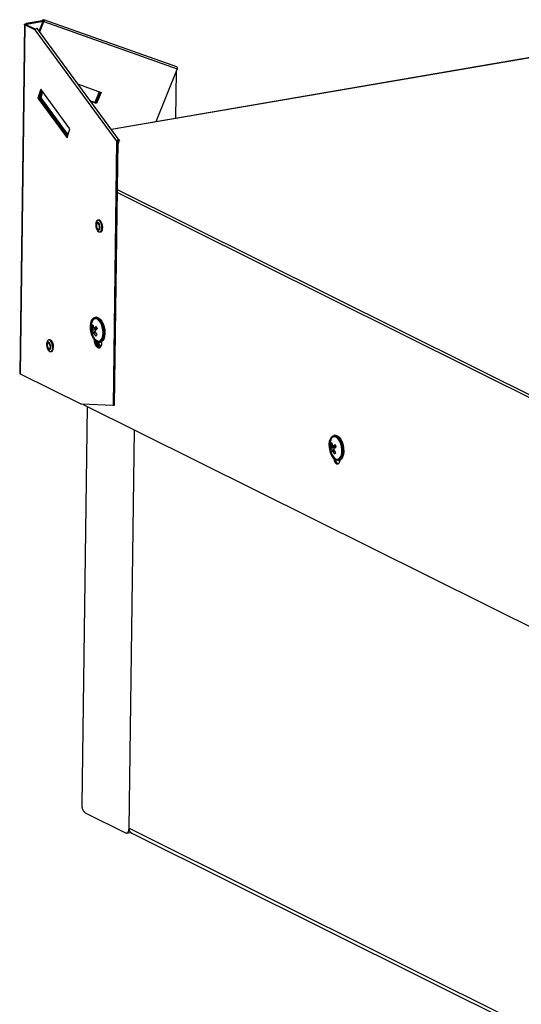
# Model space of a CAD drawing. Extents: x 2 to 154, y 1 to 99.
# Drawn here: x 131 to 134, y 51 to 56 of the extents above; entities that cross this region are included whole.
import ezdxf

# ---------------------------------------------------------------- set-up
doc = ezdxf.new("R2010")
doc.units = 0
doc.header["$MEASUREMENT"] = 0
doc.linetypes.add('SLD-SOLID', pattern=[0])
doc.layers.get('0').update_dxf_attribs({"linetype": 'CONTINUOUS'})

msp = doc.modelspace()

# ---------------------------------------------------------------- linework, layer by layer
at = {"color": 7, "linetype": 'SLD-SOLID'}
for p, q in [((130.8913, 56.4756), (130.8009, 56.4601)), ((130.8052, 56.4579), (130.8957, 56.4734)), ((130.8746, 56.4187), (130.8964, 56.4731)), ((130.878, 56.4141), (130.9008, 56.4709)), ((130.8957, 56.4734), (130.8913, 56.4756)), ((130.8957, 56.4734), (130.8964, 56.4732)), ((130.8964, 56.4731), (130.9008, 56.4709)), ((131.6388, 56.2203), (130.899, 56.4817)), ((130.9008, 56.4709), (131.6405, 56.2095)), ((130.7919, 56.4554), (130.7658, 54.5185)), ((130.7947, 56.4524), (130.7686, 54.5156)), ((130.7947, 56.4524), (130.8018, 56.4536)), ((130.8504, 56.4247), (130.7947, 56.4524)), ((130.8052, 56.4579), (130.8009, 56.4601)), ((130.8526, 56.4284), (130.8018, 56.4536)), ((130.8504, 56.4247), (131.3039, 55.8071)), ((131.3188, 55.8137), (130.8653, 56.4313)), ((134.5975, 56.4428), (131.5224, 55.9148)), ((131.6405, 56.2095), (131.5223, 55.9146)), ((131.6353, 56.1963), (131.6317, 55.9336)), ((130.8829, 56.0964), (130.8673, 56.0461)), ((130.8744, 56.0473), (130.8876, 56.09)), ((130.8883, 56.0889), (130.8755, 56.0475)), ((131.0441, 55.8768), (130.8829, 56.0964)), ((131.0916, 56.1231), (131.2178, 56.0785)), ((130.8744, 56.0473), (130.8673, 56.0461)), ((130.8673, 56.0461), (131.0286, 55.8265)), ((131.0309, 55.8341), (130.8744, 56.0473)), ((130.8826, 56.0487), (130.8755, 56.0475)), ((130.8755, 56.0475), (131.0313, 55.8353)), ((130.8931, 56.0825), (130.8826, 56.0487)), ((130.8826, 56.0487), (131.0337, 55.843)), ((131.2079, 56.082), (131.1836, 56.0214)), ((131.188, 56.0193), (131.2125, 56.0804)), ((131.2132, 56.0801), (131.1887, 56.0189)), ((131.2178, 56.0785), (131.1931, 56.0167)), ((131.1836, 56.0214), (131.1602, 56.0297)), ((131.1608, 56.0289), (131.188, 56.0193)), ((131.1887, 56.0189), (131.1609, 56.0287)), ((131.1931, 56.0167), (131.1616, 56.0279)), ((131.188, 56.0193), (131.1836, 56.0214)), ((131.1931, 56.0167), (131.1887, 56.0189)), ((131.0286, 55.8265), (131.0441, 55.8768)), ((131.5223, 55.9146), (131.2758, 55.8723)), ((131.0361, 55.8507), (131.0251, 55.8546)), ((131.3039, 55.8071), (131.2841, 54.3391)), ((131.311, 55.8083), (131.2912, 54.3403)), ((131.311, 55.8083), (131.3039, 55.8071)), ((131.3106, 55.782), (131.3192, 55.8097)), ((131.3109, 55.8047), (131.3121, 55.8085)), ((131.3121, 55.8085), (131.3192, 55.8097)), ((131.204, 55.3693), (131.1997, 55.3686)), ((131.2109, 55.3035), (131.2152, 55.3043)), ((131.1898, 54.8302), (131.1841, 54.8293)), ((131.1668, 54.7819), (131.1734, 54.7826)), ((131.1854, 54.8219), (131.1851, 54.8218)), ((131.1657, 54.7484), (131.182, 54.7504)), ((131.1699, 54.7597), (131.1776, 54.7606)), ((131.1763, 54.7441), (131.1832, 54.7462)), ((131.1772, 54.7682), (131.1843, 54.7685)), ((131.182, 54.7504), (131.1834, 54.7523)), ((131.184, 54.7508), (131.182, 54.7504)), ((131.1836, 54.7463), (131.182, 54.7504)), ((131.1884, 54.769), (131.1893, 54.7663)), ((131.1893, 54.7663), (131.1936, 54.767)), ((131.1927, 54.7696), (131.1936, 54.767)), ((130.9311, 54.7046), (130.9269, 54.7038)), ((131.2065, 54.697), (131.2068, 54.697)), ((131.2081, 54.6896), (131.2138, 54.6906)), ((131.2228, 54.6898), (131.2227, 54.6948)), ((130.938, 54.6388), (130.9423, 54.6395)), ((130.7686, 54.5156), (131.1082, 54.3465)), ((131.2841, 54.3391), (131.1082, 54.3465)), ((131.1187, 54.3461), (136.6987, 51.5691)), ((131.2912, 54.3403), (131.2841, 54.3391)), ((131.1407, 54.3351), (131.1108, 52.1235)), ((131.373, 51.9931), (131.4028, 54.2046)), ((132.5163, 54.1748), (132.5106, 54.1739)), ((132.4933, 54.1265), (132.4998, 54.1273)), ((132.5119, 54.1665), (132.5116, 54.1664)), ((132.4921, 54.093), (132.5085, 54.095)), ((132.4964, 54.1043), (132.5041, 54.1053)), ((132.5027, 54.0887), (132.5097, 54.0908)), ((132.5037, 54.1128), (132.5108, 54.1131)), ((132.5085, 54.095), (132.5098, 54.0969)), ((132.5105, 54.0954), (132.5085, 54.095)), ((132.5101, 54.0909), (132.5085, 54.095)), ((132.5148, 54.1136), (132.5158, 54.1109)), ((132.5158, 54.1109), (132.5201, 54.1116)), ((132.5191, 54.1142), (132.5201, 54.1116)), ((132.533, 54.0416), (132.5333, 54.0416)), ((132.5346, 54.0342), (132.5403, 54.0352)), ((131.1296, 52.079), (131.3533, 51.9676)), ((131.373, 51.9931), (137.1179, 49.134)), ((131.3599, 51.9665), (131.3815, 51.9702)), ((131.3878, 51.9656), (137.1328, 49.1065))]:
    msp.add_line(p, q, dxfattribs=at)
at = {"color": 8, "linetype": 'SLD-SOLID'}
for p, q in [((130.8052, 56.452), (130.8052, 56.4579)), ((134.5957, 56.4418), (131.2761, 55.8718)), ((131.3121, 55.8085), (131.3118, 55.8089)), ((131.3074, 55.5393), (136.5516, 52.9294)), ((136.5514, 52.9127), (131.3071, 55.5226))]:
    msp.add_line(p, q, dxfattribs=at)
at = {"color": 7, "linetype": 'SLD-SOLID', "flags": 128}
for points in [[(130.8913, 56.4756), (130.893, 56.4786), (130.8951, 56.4808), (130.8973, 56.4818), (130.8994, 56.4816), (130.9009, 56.48), (130.9017, 56.4775), (130.9017, 56.4743), (130.9008, 56.4709)], [(130.8957, 56.4734), (130.8958, 56.4736), (130.896, 56.4738), (130.8961, 56.4739), (130.8963, 56.4739), (130.8964, 56.4737), (130.8965, 56.4736), (130.8965, 56.4733), (130.8964, 56.4731)], [(130.7947, 56.4524), (130.7931, 56.4534), (130.7922, 56.4545), (130.792, 56.4556), (130.7925, 56.4567), (130.7937, 56.4577), (130.7955, 56.4586), (130.7979, 56.4594), (130.8009, 56.4601)], [(130.8018, 56.4536), (130.8009, 56.4542), (130.8004, 56.4548), (130.8003, 56.4554), (130.8006, 56.456), (130.8012, 56.4566), (130.8023, 56.4571), (130.8036, 56.4575), (130.8052, 56.4579)], [(130.8653, 56.4313), (130.865, 56.4318), (130.863, 56.4328), (130.8602, 56.4328), (130.8571, 56.4318), (130.8542, 56.4299), (130.8518, 56.4274), (130.8504, 56.4247)], [(131.6405, 56.2095), (131.6414, 56.2128), (131.6415, 56.2161), (131.6407, 56.2186), (131.6392, 56.2202), (131.6388, 56.2203)], [(131.3039, 55.8071), (131.3053, 55.8098), (131.3076, 55.8123), (131.3106, 55.8142), (131.3136, 55.8152), (131.3164, 55.8152), (131.3184, 55.8141), (131.3194, 55.8122), (131.3192, 55.8097)], [(131.311, 55.8083), (131.3111, 55.8085), (131.3113, 55.8087), (131.3115, 55.8088), (131.3117, 55.8089), (131.3119, 55.8089), (131.3121, 55.8088), (131.3121, 55.8087), (131.3121, 55.8085)], [(131.2226, 55.3274), (131.2215, 55.3401), (131.2179, 55.3522), (131.2123, 55.3618), (131.2057, 55.3675), (131.1991, 55.3684), (131.1934, 55.3644), (131.1895, 55.3561), (131.188, 55.3447), (131.1892, 55.3319), (131.1928, 55.3199), (131.1983, 55.3102), (131.2049, 55.3046), (131.2115, 55.3037), (131.2173, 55.3077), (131.2211, 55.316), (131.2226, 55.3274)], [(131.2119, 55.3296), (131.2111, 55.3379), (131.2087, 55.3458), (131.2051, 55.3522), (131.2008, 55.3559), (131.1964, 55.3565), (131.1927, 55.3538), (131.1901, 55.3484), (131.1891, 55.3409), (131.1899, 55.3325), (131.1923, 55.3246), (131.1959, 55.3183), (131.2002, 55.3145), (131.2046, 55.314), (131.2083, 55.3166), (131.2109, 55.3221), (131.2119, 55.3296)], [(131.2092, 55.3309), (131.2086, 55.3373), (131.2068, 55.3434), (131.204, 55.3482), (131.2007, 55.3511), (131.1974, 55.3516), (131.1945, 55.3495), (131.1925, 55.3453), (131.1918, 55.3396), (131.1923, 55.3331), (131.1942, 55.327), (131.197, 55.3222), (131.2003, 55.3193), (131.2036, 55.3189), (131.2065, 55.3209), (131.2085, 55.3251), (131.2092, 55.3309)], [(131.2269, 55.3282), (131.2257, 55.3409), (131.2221, 55.353), (131.2166, 55.3626), (131.21, 55.3683), (131.204, 55.3693)], [(131.2152, 55.3043), (131.2158, 55.3044), (131.2215, 55.3084), (131.2254, 55.3168), (131.2269, 55.3282)], [(131.2207, 54.6974), (131.2127, 54.6911), (131.2035, 54.6894), (131.1939, 54.6926), (131.1843, 54.7003), (131.1756, 54.712), (131.1683, 54.7269), (131.1629, 54.7441), (131.1597, 54.7623), (131.159, 54.7803), (131.1609, 54.7969), (131.1651, 54.811), (131.1715, 54.8215), (131.1795, 54.8278), (131.1887, 54.8295), (131.1984, 54.8263), (131.2079, 54.8186), (131.2166, 54.8069), (131.2239, 54.792), (131.2293, 54.7748), (131.2325, 54.7566), (131.2332, 54.7385), (131.2313, 54.7219), (131.2271, 54.7079), (131.2207, 54.6974)], [(131.1898, 54.8302), (131.1944, 54.8304), (131.204, 54.8273), (131.2136, 54.8196), (131.2223, 54.8079), (131.2296, 54.7929), (131.235, 54.7758), (131.2382, 54.7575), (131.2389, 54.7395), (131.237, 54.7229), (131.2328, 54.7089), (131.2264, 54.6983)], [(131.1738, 54.8149), (131.1679, 54.805), (131.1665, 54.8013)], [(131.1822, 54.7102), (131.1882, 54.7036), (131.1972, 54.698), (131.2061, 54.6969), (131.2143, 54.7005), (131.221, 54.7084), (131.2259, 54.7201), (131.2286, 54.7347), (131.2288, 54.7511), (131.2266, 54.7682), (131.2221, 54.7846), (131.2157, 54.7992), (131.2078, 54.8107), (131.199, 54.8185), (131.1899, 54.8219), (131.1813, 54.8207), (131.1738, 54.8149), (131.1738, 54.8149)], [(131.2181, 54.7039), (131.224, 54.7138), (131.2278, 54.7271), (131.2293, 54.7428), (131.2283, 54.7597), (131.2249, 54.7766), (131.2194, 54.7922), (131.2122, 54.8054), (131.2037, 54.8152), (131.1947, 54.8208), (131.1858, 54.8219), (131.1854, 54.8219)], [(130.9497, 54.6627), (130.9486, 54.6754), (130.945, 54.6875), (130.9395, 54.6971), (130.9329, 54.7028), (130.9262, 54.7037), (130.9205, 54.6997), (130.9166, 54.6913), (130.9151, 54.6799), (130.9163, 54.6672), (130.9199, 54.6551), (130.9254, 54.6455), (130.932, 54.6398), (130.9387, 54.6389), (130.9444, 54.6429), (130.9483, 54.6513), (130.9497, 54.6627)], [(130.939, 54.6648), (130.9382, 54.6732), (130.9358, 54.6811), (130.9322, 54.6874), (130.9279, 54.6912), (130.9235, 54.6917), (130.9198, 54.6891), (130.9172, 54.6836), (130.9163, 54.6761), (130.917, 54.6678), (130.9194, 54.6599), (130.923, 54.6535), (130.9273, 54.6498), (130.9317, 54.6492), (130.9355, 54.6519), (130.938, 54.6573), (130.939, 54.6648)], [(130.9364, 54.6661), (130.9358, 54.6725), (130.934, 54.6786), (130.9312, 54.6835), (130.9278, 54.6864), (130.9245, 54.6868), (130.9216, 54.6848), (130.9196, 54.6806), (130.9189, 54.6748), (130.9195, 54.6684), (130.9213, 54.6623), (130.9241, 54.6574), (130.9274, 54.6546), (130.9308, 54.6541), (130.9336, 54.6562), (130.9356, 54.6604), (130.9364, 54.6661)], [(130.954, 54.6634), (130.9528, 54.6761), (130.9492, 54.6882), (130.9437, 54.6978), (130.9371, 54.7035), (130.9311, 54.7046)], [(131.1792, 54.7065), (131.1803, 54.6972), (131.1839, 54.6834), (131.1896, 54.6716), (131.1967, 54.6634), (131.2042, 54.6596), (131.2114, 54.6608), (131.2174, 54.6667), (131.2213, 54.6768), (131.2228, 54.6898)], [(131.1941, 54.6924), (131.1962, 54.6865), (131.2014, 54.6774), (131.2077, 54.672), (131.214, 54.6712), (131.2194, 54.675), (131.2219, 54.6794)], [(131.2068, 54.697), (131.2106, 54.6982), (131.2181, 54.7039)], [(131.2264, 54.6983), (131.2184, 54.692), (131.2138, 54.6906)], [(130.9423, 54.6395), (130.9429, 54.6396), (130.9486, 54.6437), (130.9525, 54.652), (130.954, 54.6634)], [(132.5472, 54.042), (132.5392, 54.0357), (132.53, 54.034), (132.5203, 54.0372), (132.5108, 54.0449), (132.5021, 54.0566), (132.4948, 54.0715), (132.4894, 54.0887), (132.4862, 54.1069), (132.4855, 54.125), (132.4874, 54.1416), (132.4916, 54.1556), (132.498, 54.1661), (132.506, 54.1724), (132.5152, 54.1741), (132.5248, 54.1709), (132.5344, 54.1632), (132.5431, 54.1515), (132.5504, 54.1366), (132.5558, 54.1194), (132.559, 54.1012), (132.5597, 54.0832), (132.5578, 54.0666), (132.5536, 54.0525), (132.5472, 54.042)], [(132.5163, 54.1748), (132.5208, 54.175), (132.5305, 54.1719), (132.54, 54.1642), (132.5488, 54.1525), (132.5561, 54.1375), (132.5615, 54.1204), (132.5647, 54.1022), (132.5653, 54.0841), (132.5635, 54.0675), (132.5593, 54.0535), (132.5529, 54.043)], [(132.5003, 54.1595), (132.4944, 54.1496), (132.493, 54.1459)], [(132.5086, 54.0548), (132.5147, 54.0483), (132.5237, 54.0426), (132.5326, 54.0415), (132.5407, 54.0451), (132.5475, 54.053), (132.5524, 54.0647), (132.5551, 54.0793), (132.5553, 54.0958), (132.5531, 54.1128), (132.5486, 54.1292), (132.5422, 54.1438), (132.5343, 54.1554), (132.5254, 54.1631), (132.5164, 54.1665), (132.5078, 54.1653), (132.5003, 54.1595), (132.5003, 54.1595)], [(132.5446, 54.0486), (132.5505, 54.0585), (132.5543, 54.0717), (132.5558, 54.0874), (132.5548, 54.1043), (132.5514, 54.1212), (132.5459, 54.1368), (132.5386, 54.15), (132.5302, 54.1598), (132.5212, 54.1655), (132.5123, 54.1665), (132.5119, 54.1665)], [(132.544, 54.0363), (132.5426, 54.026), (132.5389, 54.018), (132.5334, 54.0142), (132.5271, 54.015), (132.5207, 54.0205), (132.5154, 54.0297), (132.512, 54.0413), (132.5115, 54.0442)], [(132.5333, 54.0416), (132.5371, 54.0428), (132.5446, 54.0486)], [(132.5529, 54.043), (132.5449, 54.0367), (132.5403, 54.0352)], [(131.3533, 51.9676), (131.357, 51.9664), (131.3606, 51.9666), (131.364, 51.9682), (131.367, 51.9711), (131.3694, 51.9752), (131.3713, 51.9804), (131.3725, 51.9864), (131.373, 51.9931)]]:
    msp.add_lwpolyline(points, dxfattribs=at)
at = {"color": 7, "linetype": 'SLD-SOLID'}
for centre, radius, start, end in [((131.2591, 54.7703), 0.0976, 161.4861, 201.6398), ((131.2115, 54.7494), 0.0553, 134.8838, 144.0296), ((131.2587, 54.7836), 0.0919, 181.0804, 195.0679), ((131.2601, 54.7981), 0.0881, 186.1733, 199.7854), ((131.2467, 54.6854), 0.1081, 120.9667, 130.0089), ((131.2914, 54.8105), 0.1054, 197.8899, 205.39), ((131.1965, 54.7432), 0.0313, 148.1666, 170.475), ((131.2558, 54.7767), 0.0945, 197.4535, 205.8265), ((131.2591, 54.7703), 0.0976, 201.6398, 217.9985), ((131.1985, 54.7237), 0.0301, 137.4467, 156.9118), ((131.2694, 54.794), 0.1057, 208.1734, 220.7038), ((131.2814, 54.6677), 0.1295, 131.1177, 139.1947), ((131.2946, 54.8023), 0.122, 204.1634, 215.301), ((131.2468, 54.6817), 0.0721, 135.9422, 142.9713), ((131.1846, 54.7638), 0.0095, 357.8491, 19.5728), ((131.2282, 54.6978), 0.0406, 181.0036, 245.6369), ((131.2284, 54.6965), 0.0267, 195.1977, 244.2711), ((130.7696, 54.5193), 0.00394, 191.6239, 254.1979), ((132.5856, 54.1149), 0.0976, 161.4861, 201.6398), ((132.5381, 54.094), 0.0554, 134.8924, 144.0211), ((132.5852, 54.1282), 0.0919, 181.0813, 195.0674), ((132.5866, 54.1427), 0.0881, 186.1741, 199.7851), ((132.5732, 54.03), 0.1082, 120.9669, 130.0088), ((132.6179, 54.1551), 0.1055, 197.8905, 205.3894), ((132.523, 54.0878), 0.0313, 148.1666, 170.475), ((132.5822, 54.1213), 0.0945, 197.4529, 205.827), ((132.5856, 54.1149), 0.0976, 201.6398, 217.9985), ((132.5249, 54.0684), 0.0301, 137.444, 156.9132), ((132.5959, 54.1386), 0.1057, 208.1723, 220.7049), ((132.6079, 54.0123), 0.1296, 131.119, 139.1927), ((132.6211, 54.1469), 0.122, 204.1637, 215.301), ((132.5733, 54.0263), 0.072, 135.9411, 142.9738), ((132.5111, 54.1084), 0.0095, 357.8491, 19.5728), ((132.5492, 54.0416), 0.0292, 188.6861, 243.6463), ((131.1623, 52.119), 0.0517, 174.9423, 230.7031), ((131.4019, 51.991), 0.029, 175.8514, 241.0555)]:
    msp.add_arc(centre, radius, start, end, dxfattribs=at)
for centre, major_axis, ratio, start_param, end_param in [((131.1386, 54.7559), (0.0508, 0.0103), 0.091762, 5.569715, 6.296217), ((131.1469, 54.7353), (0.0471, 0.0129), 0.029639, 0.584918, 0.681299), ((131.1469, 54.7353), (0.0506, 0.0108), 0.087947, 0.664993, 0.750626), ((131.1481, 54.767), (0.0503, 0.0039), 0.037585, 5.512974, 5.895619), ((132.4651, 54.1005), (0.0508, 0.0103), 0.091762, 5.569715, 6.296217), ((132.4734, 54.0799), (0.0471, 0.0129), 0.029639, 0.584918, 0.681299), ((132.4734, 54.0799), (0.0506, 0.0108), 0.087947, 0.664993, 0.750626), ((132.4746, 54.1116), (0.0503, 0.0039), 0.037585, 5.512974, 5.895619)]:
    msp.add_ellipse(centre, major_axis=major_axis, ratio=ratio, start_param=start_param, end_param=end_param, dxfattribs=at)

doc.saveas('drawing.dxf')
